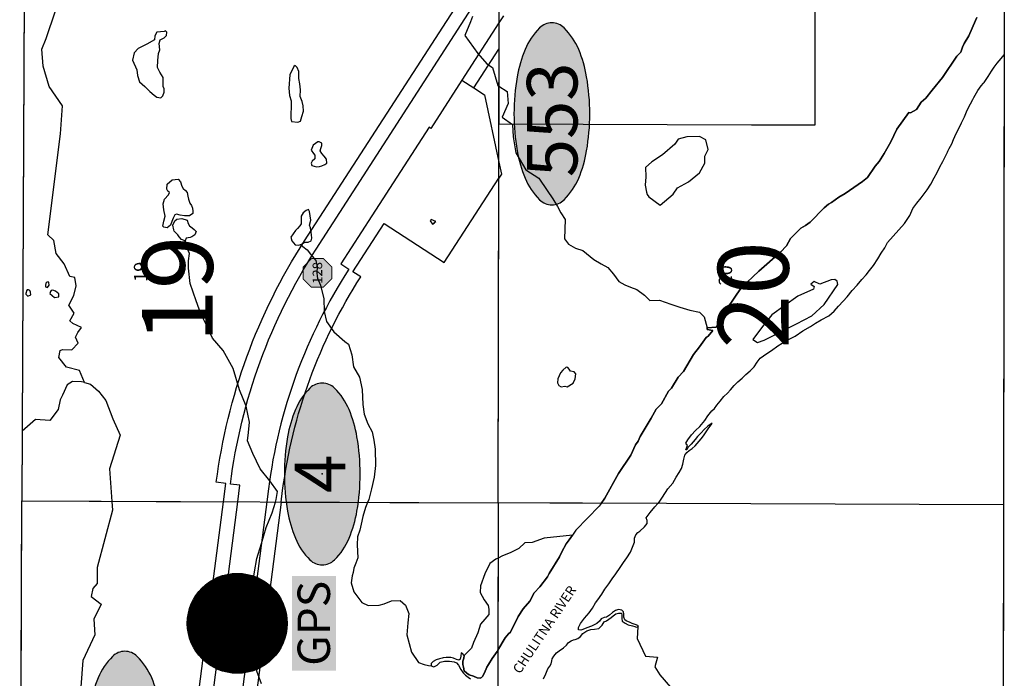
# Model space of a CAD drawing. Extents: x 276224 to 342323, y -65365 to 272529.
# Drawn here: x 279465 to 289752, y 149345 to 156229 of the extents above; entities that cross this region are included whole.
import ezdxf
from ezdxf.enums import TextEntityAlignment as Align

# ---------------------------------------------------------------- set-up
doc = ezdxf.new("R2010")
doc.units = 0
doc.header["$MEASUREMENT"] = 0
for name, color, linetype in [('MILEPOST', 1, 'Continuous'), ('MILEPOST-HATCH', 155, 'Continuous'), ('MSBLAKE', 141, 'Continuous'), ('MSBRIVER', 141, 'Continuous'), ('MSBROW', 191, 'Continuous'), ('MSBSTREAM', 141, 'Continuous'), ('PARCEL', 193, 'Continuous'), ('SECTION', 195, 'Continuous'), ('SECTION NO', 1, 'Continuous'), ('SECTION NO OVERALL', 1, 'Continuous'), ('STRMNAME', 141, 'Continuous'), ('V-NODE-SURV-FMON-OVERALL', 1, 'Continuous')]:
    doc.layers.add(name, color=color, linetype=linetype)
doc.styles.add('L100', font='STENCIL', dxfattribs={"height": 0.1})
doc.styles.add('l120ps', font='simplex.shx', dxfattribs={"height": 0.12})
doc.styles.add('L140', font='romansm.shx', dxfattribs={"height": 7})
doc.styles.add('L80', font='STENCIL')
doc.styles.add('MISC', font='SIMPLEX.shx', dxfattribs={"height": 40})

# ---------------------------------------------------------------- blocks, each defined once
blk = doc.blocks.new('Point_EllipseC3D')
at = {"linetype": 'ByBlock'}
h = blk.add_hatch(color=155, dxfattribs=at)
edge = h.paths.add_edge_path()
edge.add_arc((0.3516, 0), 0.0835, -0.0005, 44.8303)
edge.add_arc((0.1854, -0.1651), 0.3178, 44.8303, 67.3796)
edge.add_arc((0.0738, -0.4332), 0.6081, 67.3796, 80.2073)
edge.add_arc((0, -0.8605), 1.0418, 80.2073, 89.9995)
edge.add_arc((0, -0.8605), 1.0418, 89.9995, 99.7916)
edge.add_arc((-0.0738, -0.4332), 0.6081, 99.7916, 112.6193)
edge.add_arc((-0.1854, -0.1651), 0.3178, 112.6193, 135.1686)
edge.add_arc((-0.3516, 0), 0.0835, 135.1686, 179.9995)
edge.add_arc((-0.3516, 0), 0.0835, 179.9995, 224.8303)
edge.add_arc((-0.1854, 0.1651), 0.3178, 224.8303, 247.3796)
edge.add_arc((-0.0737, 0.4332), 0.6081, 247.3796, 260.2073)
edge.add_arc((0, 0.8605), 1.0418, 260.2073, 269.9995)
edge.add_arc((0, 0.8605), 1.0418, 269.9995, 279.7916)
edge.add_arc((0.0738, 0.4332), 0.6081, 279.7916, 292.6193)
edge.add_arc((0.1854, 0.1651), 0.3178, 292.6193, 315.1686)
edge.add_arc((0.3516, 0), 0.0835, 315.1686, 359.9995)
at = {"color": 0, "linetype": 'ByBlock'}
blk.add_lwpolyline([(0.4351, 0, 0.198145), (0.4108, 0.0589, 0.098709), (0.3077, 0.1282, 0.05603), (0.1772, 0.1661, 0.042752), (0, 0.1813, 0.042752), (-0.1772, 0.1661, 0.05603), (-0.3077, 0.1282, 0.098709), (-0.4108, 0.0589, 0.198145), (-0.4351, 0, 0.198145), (-0.4108, -0.0589, 0.098709), (-0.3077, -0.1282, 0.05603), (-0.1772, -0.1661, 0.042752), (0, -0.1813, 0.042752), (0.1772, -0.1661, 0.05603), (0.3077, -0.1282, 0.098709), (0.4108, -0.0589, 0.198145)], format="xyb", close=True, dxfattribs=at)
at = {"color": 155}
blk.add_point((0, 0), dxfattribs=at)

msp = doc.modelspace()

# ---------------------------------------------------------------- hatches: boundary and pattern name
at = {"layer": 'MILEPOST-HATCH'}
h = msp.add_hatch(color=256, dxfattribs=at)
h.dxf.hatch_style = 1
h.paths.add_polyline_path([(281944, 138120), (281856, 138032), (281856, 137907), (281944, 137820), (282068, 137820), (282156, 137907), (282156, 138032), (282068, 138120)])
h.paths.add_polyline_path([(281597, 143181), (281509, 143093), (281509, 142969), (281597, 142881), (281722, 142881), (281809, 142969), (281809, 143093), (281722, 143181)])
h.paths.add_polyline_path([(282513, 153732), (282425, 153644), (282425, 153520), (282513, 153432), (282637, 153432), (282725, 153520), (282725, 153644), (282637, 153732)])
h.paths.add_polyline_path([(285385, 158180), (285297, 158092), (285297, 157968), (285385, 157880), (285509, 157880), (285597, 157968), (285597, 158092), (285509, 158180)])
h.paths.add_polyline_path([(287797, 162806), (287709, 162718), (287709, 162594), (287797, 162506), (287921, 162506), (288009, 162594), (288009, 162718), (287921, 162806)])

# ---------------------------------------------------------------- linework, layer by layer
at = {"layer": 'MILEPOST', "const_width": 10}
msp.add_lwpolyline([(282513, 153732), (282425, 153644), (282425, 153520), (282513, 153432), (282637, 153432), (282725, 153520), (282725, 153644), (282637, 153732)], close=True, dxfattribs=at)
at = {"layer": 'MILEPOST', "color": 155}
msp.add_solid([(282635, 153453), (282515, 153453), (282635, 153711), (282515, 153711)], dxfattribs=at)
at = {"layer": 'MSBLAKE', "ltscale": 0.5}
for points in [[(280973, 156107), (280899, 156098), (280876, 156060), (280873, 156020), (280793, 155973), (280701, 155928), (280661, 155883), (280642, 155805), (280687, 155704), (280694, 155645), (280718, 155581), (280772, 155531), (280824, 155477), (280869, 155439), (280897, 155418), (280940, 155413), (280961, 155434), (280973, 155470), (280973, 155505), (280963, 155531), (280963, 155564), (280963, 155623), (280928, 155682), (280904, 155730), (280909, 155803), (280916, 155876), (280928, 155914), (280921, 155980), (280932, 156018), (280973, 156039), (280999, 156062), (281001, 156098), (280989, 156114)], [(282328, 155741), (282287, 155653), (282277, 155514), (282283, 155435), (282302, 155381), (282302, 155309), (282296, 155252), (282296, 155195), (282306, 155164), (282369, 155158), (282397, 155167), (282413, 155218), (282429, 155274), (282425, 155328), (282416, 155375), (282394, 155426), (282397, 155495), (282391, 155558), (282381, 155615), (282381, 155687), (282365, 155728), (282343, 155750)], [(282578, 154953), (282530, 154917), (282510, 154864), (282536, 154830), (282550, 154814), (282548, 154776), (282520, 154752), (282510, 154729), (282518, 154705), (282566, 154691), (282598, 154695), (282622, 154701), (282652, 154715), (282675, 154729), (282671, 154770), (282646, 154804), (282620, 154830), (282604, 154860), (282610, 154884), (282620, 154914), (282620, 154937), (282592, 154953)], [(286039, 154376), (286156, 154289), (286291, 154407), (286339, 154472), (286452, 154533), (286566, 154629), (286622, 154729), (286622, 154803), (286657, 154872), (286635, 154972), (286566, 155007), (286435, 155003), (286344, 154981), (286309, 154929), (286182, 154816), (286069, 154742), (286004, 154685), (286008, 154585), (286000, 154498), (286013, 154428), (286021, 154402)], [(280960, 154070), (280970, 154122), (280983, 154174), (280970, 154242), (280962, 154305), (280978, 154354), (281020, 154398), (281030, 154424), (281012, 154437), (281001, 154458), (281007, 154510), (281059, 154555), (281119, 154563), (281145, 154534), (281160, 154490), (281174, 154464), (281197, 154443), (281215, 154422), (281223, 154385), (281228, 154354), (281244, 154312), (281260, 154286), (281270, 154260), (281273, 154226), (281273, 154203), (281239, 154179), (281187, 154179), (281142, 154185), (281103, 154195), (281085, 154190), (281067, 154156), (281054, 154119), (281041, 154083), (281004, 154052), (280970, 154062)], [(282347, 154025), (282296, 153957), (282309, 153919), (282343, 153876), (282381, 153872), (282417, 153887), (282440, 153903), (282480, 153905), (282510, 153919), (282516, 153946), (282512, 153982), (282510, 154007), (282503, 154052), (282494, 154083), (282505, 154133), (282501, 154178), (282494, 154225), (282483, 154245), (282456, 154234), (282426, 154209), (282404, 154175), (282404, 154126), (282404, 154097), (282390, 154076), (282368, 154045)], [(281192, 153916), (281155, 153932), (281132, 153958), (281116, 153981), (281080, 154018), (281074, 154033), (281064, 154080), (281087, 154125), (281108, 154143), (281160, 154151), (281213, 154132), (281226, 154099), (281239, 154075), (281267, 154052), (281288, 154036), (281309, 154015), (281296, 153981), (281262, 153958), (281247, 153953), (281205, 153947)], [(283778, 154093), (283795, 154103), (283803, 154112), (283811, 154118), (283765, 154139), (283755, 154128)], [(279529, 153361), (279549, 153339), (279582, 153355), (279579, 153381), (279572, 153398), (279555, 153407), (279543, 153406), (279535, 153396), (279533, 153379), (279529, 153368)], [(279735, 153437), (279756, 153429), (279773, 153453), (279769, 153481), (279762, 153488), (279751, 153486), (279741, 153480), (279737, 153470), (279735, 153456), (279733, 153448)], [(279778, 153367), (279829, 153324), (279872, 153334), (279874, 153364), (279839, 153392), (279811, 153402), (279794, 153400), (279786, 153387)], [(285185, 152393), (285248, 152429), (285269, 152474), (285274, 152528), (285257, 152548), (285221, 152554), (285206, 152575), (285191, 152593), (285173, 152596), (285140, 152566), (285116, 152537), (285087, 152477), (285084, 152435), (285096, 152405), (285122, 152393), (285161, 152399)]]:
    msp.add_lwpolyline(points, close=True, dxfattribs=at)
at = {"layer": 'MSBRIVER', "ltscale": 0.5}
for points in [[(289465, 156252), (289452, 156221), (289381, 156059), (289333, 155981), (289315, 155941), (289298, 155889), (289255, 155846), (289106, 155625), (288998, 155492), (288931, 155407), (288885, 155366), (288836, 155289), (288773, 155254), (288754, 155260), (288629, 155086), (288566, 154954), (288498, 154831), (288445, 154746), (288403, 154698), (288321, 154580), (288271, 154539), (288089, 154413), (288022, 154375), (287947, 154319), (287915, 154302), (287869, 154264), (287722, 154112), (287675, 154078), (287627, 154051), (287518, 153943), (287477, 153867), (287414, 153798), (287188, 153601), (287003, 153427), (286856, 153209), (286787, 153098), (286755, 153033), (286740, 153015), (286648, 153008)], [(285922, 149885), (285931, 149894), (285904, 149905), (285863, 149917), (285844, 149928), (285802, 149946), (285787, 149957), (285776, 149984), (285778, 150015), (285774, 150040), (285756, 150059), (285721, 150066), (285691, 150055), (285657, 150032), (285627, 150006), (285596, 149985), (285570, 149982), (285541, 149968), (285522, 149942), (285494, 149917), (285439, 149891), (285391, 149872), (285348, 149854), (285326, 149849), (285304, 149852), (285302, 149877), (285323, 149919), (285367, 149975), (285415, 150029), (285450, 150080), (285482, 150133), (285505, 150165), (285547, 150224), (285579, 150276), (285619, 150332), (285655, 150386), (285693, 150437), (285740, 150504), (285773, 150557), (285807, 150605), (285848, 150663), (285868, 150716), (285887, 150770), (285889, 150809), (285901, 150844), (285923, 150869), (285945, 150885), (285994, 150927), (286022, 150964), (286022, 150995), (286011, 151023), (286052, 151079), (286100, 151139), (286133, 151172), (286138, 151177), (286180, 151237), (286236, 151325), (286288, 151386), (286323, 151447), (286356, 151495), (286378, 151537), (286392, 151583), (286404, 151635), (286415, 151678), (286435, 151705), (286459, 151728), (286489, 151746), (286521, 151775), (286584, 151848), (286608, 151881), (286637, 151923), (286659, 151954), (286689, 151993), (286698, 152012), (286655, 151982), (286615, 151946), (286584, 151911), (286545, 151871), (286522, 151841), (286480, 151794), (286450, 151762), (286435, 151734), (286425, 151733), (286442, 151778), (286425, 151803), (286446, 151838), (286484, 151890), (286525, 151936), (286571, 151978), (286622, 152039), (286655, 152090), (286695, 152141), (286724, 152167), (286748, 152200), (286785, 152242), (286823, 152289), (286860, 152326), (286891, 152362), (286929, 152405), (286968, 152445), (287013, 152484), (287052, 152521), (287095, 152558), (287140, 152601), (287171, 152648), (287201, 152690), (287270, 152740), (287320, 152770), (287385, 152820), (287431, 152849), (287492, 152884), (287568, 152921), (287647, 152977), (287728, 153024), (287781, 153057), (287840, 153091), (287917, 153135), (287974, 153181), (288020, 153236), (288070, 153288), (288110, 153332), (288164, 153397), (288215, 153454), (288264, 153514), (288307, 153563), (288343, 153607), (288384, 153661), (288429, 153729), (288466, 153788), (288502, 153846), (288532, 153899), (288649, 154032), (288708, 154099), (288764, 154181), (288795, 154257), (288838, 154311), (288884, 154368), (288926, 154423), (288946, 154450), (288983, 154510), (289020, 154575), (289049, 154631), (289079, 154692), (289109, 154746), (289139, 154802), (289158, 154846), (289161, 154856), (289177, 154883), (289203, 154930), (289222, 154976), (289236, 155009), (289261, 155062), (289283, 155104), (289305, 155150), (289337, 155215), (289365, 155285), (289398, 155350), (289423, 155394), (289433, 155416), (289475, 155489), (289510, 155539), (289533, 155564), (289543, 155574), (289582, 155634), (289619, 155690), (289645, 155734), (289676, 155774), (289678, 155776), (289719, 155825), (289751, 155863)], [(286648, 153008), (286646, 152991), (286707, 152979), (286657, 152921), (286638, 152907), (286568, 152810), (286504, 152728), (286401, 152553), (286345, 152494), (286274, 152378), (286245, 152346), (286170, 152214), (286113, 152160), (286061, 152065), (285947, 151872), (285928, 151825), (285900, 151784), (285849, 151679), (285722, 151485), (285579, 151227), (285540, 151174), (285518, 151145), (285276, 150894), (285241, 150843)], [(284107, 149584), (284105, 149557), (284096, 149524), (284094, 149491), (284103, 149461), (284109, 149423), (284136, 149399), (284162, 149381), (284206, 149367), (284245, 149352), (284275, 149347), (284289, 149354), (284301, 149363), (284321, 149403), (284344, 149461), (284364, 149491), (284401, 149552), (284453, 149625), (284462, 149641), (284536, 149768), (284572, 149811), (284593, 149829), (284674, 149991), (284726, 150070), (284795, 150150), (284841, 150240), (284899, 150301), (284979, 150407), (284996, 150441), (285105, 150616), (285129, 150667), (285174, 150750), (285207, 150792), (285241, 150843)], [(284938, 149341), (284961, 149393), (284983, 149443), (285004, 149471), (285017, 149497), (285024, 149529), (285027, 149550), (285046, 149578), (285072, 149611), (285101, 149632), (285146, 149665), (285176, 149692), (285198, 149718), (285227, 149738), (285252, 149748), (285269, 149750), (285296, 149761), (285324, 149781), (285350, 149813), (285391, 149841), (285432, 149855), (285471, 149858), (285516, 149865), (285552, 149900), (285571, 149935), (285595, 149946), (285621, 149962), (285643, 149982), (285666, 149999), (285692, 150018), (285720, 150028), (285751, 150026), (285756, 150004), (285757, 149969), (285760, 149943), (285791, 149922), (285823, 149905), (285866, 149893), (285892, 149887), (285906, 149881), (285922, 149885)], [(284107, 149584), (284091, 149603), (284078, 149612), (284074, 149578), (284067, 149546), (284054, 149535), (284029, 149543), (283998, 149557), (283969, 149564), (283922, 149562), (283888, 149558), (283877, 149556), (283851, 149548), (283817, 149537), (283784, 149521), (283765, 149501), (283765, 149477)], [(283765, 149477), (283792, 149467), (283825, 149482), (283859, 149513), (283903, 149523), (283934, 149526), (283957, 149526), (284003, 149518), (284029, 149506), (284049, 149484), (284073, 149436), (284098, 149404), (284122, 149377), (284151, 149357), (284175, 149340)]]:
    msp.add_lwpolyline(points, dxfattribs=at)
msp.add_lwpolyline([(288006, 153497), (287981, 153513), (287943, 153511), (287825, 153465), (287764, 153493), (287729, 153466), (287766, 153442), (287757, 153413), (287595, 153341), (287324, 153143), (287227, 153023), (287123, 152885), (287175, 152855), (287242, 152878), (287580, 153050), (287742, 153133), (287870, 153251), (288011, 153463)], close=True, dxfattribs=at)
at = {"layer": 'MSBROW'}
for points in [[(282074, 140629), (282135, 141473, 0.064053), (282055, 142905), (281496, 145911), (281408, 146384, -0.078368), (281357, 148194), (281743, 151190), (281765, 151363), (281666, 151375, -0.111505), (282561, 153830), (284255, 156459)], [(284519, 156268), (284472, 156197), (284084, 155597), (283759, 155093), (283742, 155104), (283145, 154180), (282820, 153676), (282904, 153622, 0.11197), (282063, 151324), (282046, 151189), (281654, 148156, 0.07831), (281702, 146440), (281800, 145910), (282349, 142965, -0.064286), (282434, 141452), (282375, 140628)]]:
    msp.add_lwpolyline(points, format="xyb", dxfattribs=at)
at = {"layer": 'MSBSTREAM', "ltscale": 0.5}
for points in [[(280142, 152436), (280089, 152564), (279955, 152596), (279873, 152697), (279887, 152771), (279911, 152782), (280009, 152779), (280077, 152849), (280048, 152911), (280073, 152960), (280111, 153011), (280019, 153052), (279987, 153083), (280033, 153162), (279979, 153246), (280029, 153345), (280053, 153448), (280041, 153536), (279988, 153545), (279928, 153676), (279847, 153784), (279821, 153921), (279759, 153980), (279892, 155036), (279911, 155330), (279771, 155532), (279711, 155744), (279696, 155920), (279740, 156032), (279837, 156322)], [(284197, 156262), (284173, 156207), (284115, 156064), (284252, 155876), (284344, 155769), (284404, 155730), (284459, 155541), (284471, 155533), (284557, 155477), (284570, 155352), (284506, 155211), (284612, 155133), (284619, 155005), (284650, 154839), (284752, 154661), (284890, 154574), (284976, 154444), (285036, 154355), (285084, 154276), (285119, 154211), (285163, 154140), (285157, 153938), (285198, 153884), (285273, 153842), (285347, 153816), (285463, 153722), (285540, 153676), (285611, 153639), (285668, 153568), (285726, 153492), (285787, 153459), (285847, 153432), (285914, 153408), (285991, 153351), (286050, 153293), (286148, 153298), (286268, 153255), (286361, 153224), (286468, 153193), (286566, 153171), (286616, 153122), (286648, 153008)], [(281992, 149288), (281944, 149419), (281950, 149474), (281985, 149625), (281911, 149737), (281875, 149823), (281840, 149950), (281843, 150096), (281888, 150266), (281919, 150457), (281942, 150597), (281991, 150755), (282041, 150920), (282104, 151076), (282136, 151188), (282143, 151213), (282157, 151297), (282077, 151410), (281976, 151534), (281899, 151696), (281846, 151827), (281854, 151913), (281866, 152024), (281831, 152191), (281761, 152360), (281694, 152585), (281589, 152771), (281480, 152900), (281420, 153029), (281358, 153154), (281309, 153290), (281247, 153472), (281230, 153633), (281230, 153708), (281238, 153786), (281213, 153840), (281192, 153916)], [(282403, 153876), (282422, 153860), (282467, 153823), (282502, 153778), (282559, 153711), (282571, 153646), (282568, 153587), (282573, 153545), (282577, 153528), (282609, 153454), (282642, 153313), (282645, 153179), (282669, 153075), (282747, 152965), (282863, 152865), (282900, 152836), (282936, 152727), (282952, 152601), (283015, 152494), (283043, 152364), (283051, 152206), (283065, 152107), (283103, 152005), (283147, 151922), (283163, 151836), (283179, 151741), (283182, 151570), (283169, 151446), (283140, 151325), (283112, 151214), (283099, 151184), (283078, 151131), (283050, 151037), (283034, 150958), (283017, 150894), (282994, 150825), (282990, 150741), (282997, 150605), (282978, 150550), (282955, 150498), (282950, 150450), (282939, 150417), (282927, 150345), (282957, 150249), (283041, 150139), (283104, 150108), (283219, 150109), (283273, 150124), (283348, 150156), (283440, 150160), (283497, 150109), (283531, 150022), (283521, 149925), (283508, 149799), (283560, 149618), (283632, 149511), (283692, 149490), (283737, 149478), (283765, 149477)], [(280142, 152436), (280111, 152443), (280015, 152449), (279961, 152413), (279911, 152304), (279887, 152255), (279868, 152156), (279780, 152039), (279630, 152050), (279491, 151928)], [(280142, 152436), (280206, 152419), (280287, 152347), (280363, 152249), (280437, 152058), (280513, 151887), (280403, 151536), (280429, 151195), (280436, 151102), (280273, 150502), (280275, 150336), (280228, 150284), (280213, 150202), (280317, 150119), (280240, 149963), (280251, 149800), (280125, 149533), (280102, 149258)], [(285241, 150843), (284945, 150811), (284819, 150766), (284742, 150761), (284679, 150703), (284589, 150657), (284508, 150626), (284464, 150602), (284440, 150590), (284377, 150545), (284323, 150437), (284278, 150311), (284274, 150243), (284319, 150167), (284359, 150108), (284368, 150068), (284368, 150014), (284323, 149964), (284278, 149910), (284251, 149820), (284206, 149721), (284184, 149662), (284107, 149584)], [(285922, 149885), (285916, 149763), (286002, 149578), (286130, 149567), (286102, 149464), (286153, 149382), (286263, 149253)]]:
    msp.add_lwpolyline(points, dxfattribs=at)
at = {"layer": 'PARCEL'}
for points in [[(279511, 156479), (279488, 151199)], [(287772, 156446), (287771, 155125), (287111, 155127), (284471, 155138)], [(285540, 151174), (285579, 151227), (285722, 151485), (285849, 151679), (285900, 151784), (285928, 151825), (285947, 151872), (286061, 152065), (286113, 152160), (286170, 152214), (286245, 152346), (286274, 152378), (286345, 152494), (286401, 152553), (286504, 152728), (286568, 152810), (286638, 152907), (286657, 152921), (286707, 152979), (286646, 152991), (286648, 153008), (286740, 153015), (286755, 153033), (286787, 153098), (286856, 153209), (287003, 153427), (287188, 153601), (287414, 153798), (287477, 153867), (287518, 153943), (287627, 154051), (287675, 154078), (287722, 154112), (287869, 154264), (287915, 154302), (287947, 154319), (288022, 154375), (288089, 154413), (288271, 154539), (288321, 154580), (288403, 154698), (288445, 154746), (288498, 154831), (288566, 154954), (288629, 155086), (288754, 155260), (288773, 155254), (288836, 155289), (288885, 155366), (288931, 155407), (288998, 155492), (289106, 155625), (289255, 155846), (289298, 155889), (289315, 155941), (289333, 155981), (289381, 156059), (289452, 156221), (289465, 156252)], [(284210, 155515), (284472, 155920)], [(284472, 155920), (284471, 155138)], [(289751, 155863), (289744, 151159)], [(284084, 155597), (284210, 155515)], [(284210, 155515), (284320, 155444), (284470, 154741)], [(284470, 154741), (284471, 155138)], [(284470, 154741), (284497, 154616), (284470, 154573)], [(283271, 154099), (283900, 153691), (284470, 154573)], [(284464, 151178), (284470, 154573)], [(279472, 147597), (279488, 151199)], [(279488, 151199), (281593, 151190)], [(282197, 151188), (284464, 151178)], [(284464, 151178), (284462, 149641)], [(285540, 151174), (285518, 151145), (285276, 150894), (285241, 150843), (285207, 150792), (285174, 150750), (285129, 150667), (285105, 150616), (284996, 150441), (284979, 150407), (284899, 150301), (284841, 150240), (284795, 150150), (284726, 150070), (284674, 149991), (284593, 149829), (284572, 149811), (284536, 149768), (284462, 149641)], [(285540, 151174), (284464, 151178)], [(289744, 151159), (289740, 148519)], [(284462, 149641), (284453, 149625), (284401, 149552), (284364, 149491), (284344, 149461), (284321, 149403), (284301, 149363), (284289, 149354), (284275, 149347), (284245, 149352), (284206, 149367), (284162, 149381), (284136, 149399), (284109, 149423), (284103, 149461), (284094, 149491), (284096, 149524), (284105, 149557), (284107, 149584), (284091, 149603), (284078, 149612), (284074, 149578), (284067, 149546), (284054, 149535), (284029, 149543), (283998, 149557), (283969, 149564), (283922, 149562), (283888, 149558), (283877, 149556), (283851, 149548), (283817, 149537), (283784, 149521), (283765, 149501), (283765, 149477), (283792, 149467), (283825, 149482), (283859, 149513), (283903, 149523), (283934, 149526), (283957, 149526), (284003, 149518), (284029, 149506), (284049, 149484), (284073, 149436), (284098, 149404), (284122, 149377), (284151, 149357), (284175, 149340)]]:
    msp.add_lwpolyline(points, dxfattribs=at)
for points in [[(281593, 151190), (281618, 151382), (281519, 151394, -0.111733), (282439, 153916), (284083, 156460)], [(282197, 151188), (282212, 151307, -0.111899), (283029, 153541), (282946, 153595), (283271, 154099)], [(281343, 145912), (281260, 146356, -0.078367), (281208, 148213), (281593, 151190)], [(282197, 151188), (281803, 148137, 0.07831), (281849, 146468), (281954, 145909)]]:
    msp.add_lwpolyline(points, format="xyb", dxfattribs=at)
msp.add_lwpolyline([(288006, 153497), (287981, 153513), (287943, 153511), (287825, 153465), (287764, 153493), (287729, 153466), (287766, 153442), (287757, 153413), (287595, 153341), (287324, 153143), (287227, 153023), (287123, 152885), (287175, 152855), (287242, 152878), (287580, 153050), (287742, 153133), (287870, 153251), (288011, 153463)], close=True, dxfattribs=at)
at = {"layer": 'SECTION'}
for p, q in [((279511, 156479), (279488, 151199)), ((284464, 151178), (284473, 156458)), ((289752, 156438), (289744, 151159)), ((279465, 145920), (279488, 151199)), ((279488, 151199), (284464, 151178)), ((284464, 151178), (284456, 145899)), ((289744, 151159), (284464, 151178)), ((289744, 151159), (289736, 145879))]:
    msp.add_line(p, q, dxfattribs=at)
at = {"layer": 'V-NODE-SURV-FMON-OVERALL', "color": 1}
for p, q in [((281216, 149920), (282056, 150334)), ((282056, 149506), (282056, 150334)), ((282056, 149506), (281216, 149920))]:
    msp.add_line(p, q, dxfattribs=at)
at = {"layer": 'V-NODE-SURV-FMON-OVERALL', "color": 155, "const_width": 522}
msp.add_lwpolyline([(281738, 149659, 1), (281738, 150181, 1)], format="xyb", close=True, dxfattribs=at)
at = {"layer": 'V-NODE-SURV-FMON-OVERALL'}
for points, const_width in [([(281738, 149892, 1), (281738, 149947, 1)], 54.7), ([(281738, 149899, 1), (281738, 149940, 1)], 41.5)]:
    msp.add_lwpolyline(points, format="xyb", close=True, dxfattribs=dict(at, const_width=const_width))
msp.add_circle((281738, 149920), 522, dxfattribs=at)
at = {"layer": 'V-NODE-SURV-FMON-OVERALL', "color": 155}
msp.add_solid([(282311, 149424), (282768, 149424), (282311, 150416), (282768, 150416)], dxfattribs=at)

# ---------------------------------------------------------------- block references
at = {"layer": 'V-NODE-SURV-FMON-OVERALL', "color": 3, "linetype": 'ByBlock', "xscale": 2184.39420971675, "yscale": 2184.39420971675, "zscale": 2184.39420971675, "rotation": 90.00000000000001}
for p in [(285025, 155245, -4637), (282626, 151481, -4637), (280564, 148677, -4637)]:
    msp.add_blockref('Point_EllipseC3D', p, dxfattribs=at)

# ---------------------------------------------------------------- texts
at = {"layer": 'MILEPOST', "style": 'MISC'}
msp.add_text('128', height=100, rotation=90, dxfattribs=at).set_placement((282575, 153582), align=Align.MIDDLE_CENTER)
at = {"layer": 'SECTION NO', "style": 'L140'}
for s, p in [('19', (280798, 153488)), ('20', (286908, 153451))]:
    msp.add_text(s, height=140, rotation=90, dxfattribs=at).set_placement(p)
at = {"layer": 'SECTION NO OVERALL', "style": 'L140'}
for s, p in [('19', (281482, 152851)), ('20', (287499, 152792))]:
    msp.add_text(s, height=740, rotation=90, dxfattribs=at).set_placement(p)
at = {"layer": 'STRMNAME', "style": 'L100'}
msp.add_text('CHULITNA RIVER', height=100, rotation=56.1383, dxfattribs=at).set_placement((284692, 149385))
at = {"layer": 'V-NODE-SURV-FMON-OVERALL', "color": 3, "style": 'l120ps'}
for s, p in [('553', (285028, 154583, -4637)), ('4', (282603, 151283, -4637))]:
    msp.add_text(s, height=528, rotation=90, dxfattribs=at).set_placement(p, align=Align.MIDDLE_LEFT)
at = {"layer": 'V-NODE-SURV-FMON-OVERALL', "color": 1, "style": 'L80'}
msp.add_text('GPS', height=339.3, rotation=90, dxfattribs=at).set_placement((282537, 149920), align=Align.MIDDLE_CENTER)

doc.saveas('drawing.dxf')
